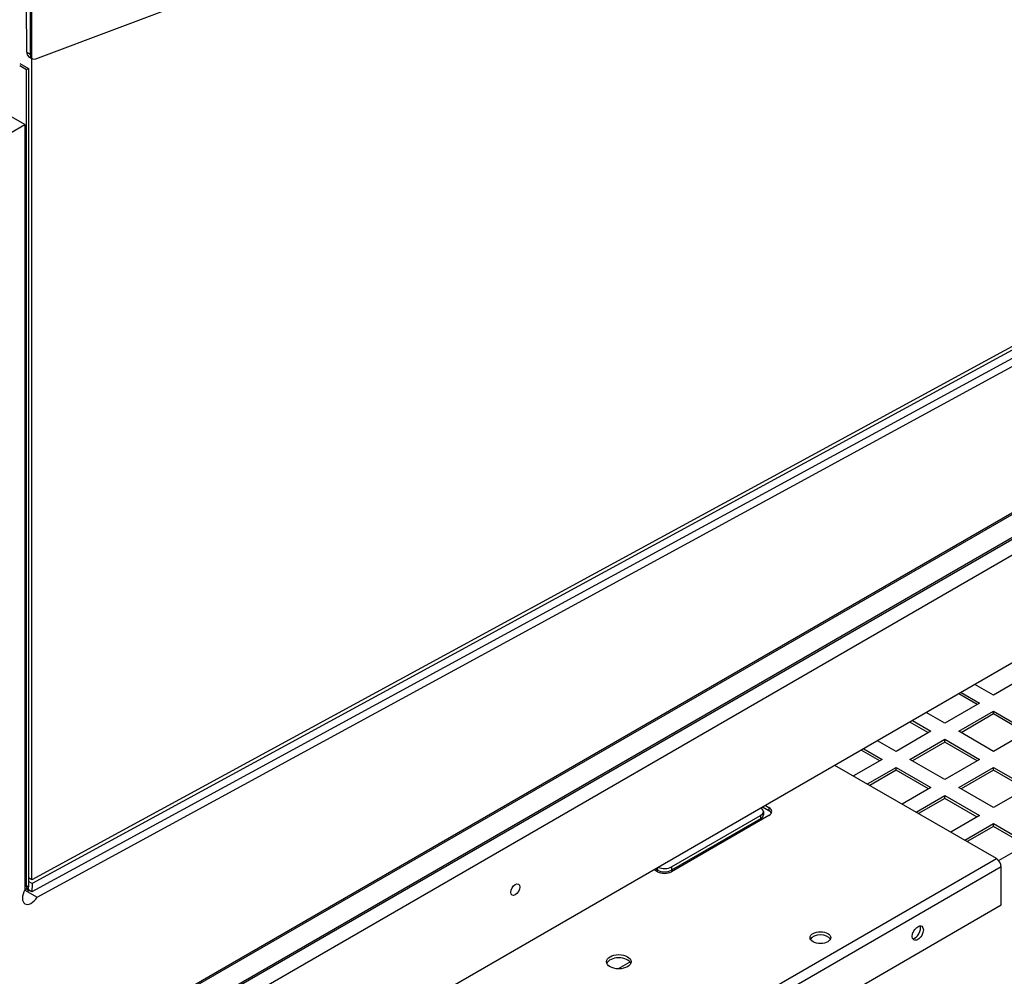
# Model space of a CAD drawing. Units: millimetres. Extents: x -241 to 6678, y 264 to 5221.
# Drawn here: x 6129 to 6329, y 3898 to 4092 of the extents above; entities that cross this region are included whole.
import ezdxf

# ---------------------------------------------------------------- set-up
doc = ezdxf.new("R2010")
doc.units = ezdxf.units.MM
doc.header["$LTSCALE"] = 20

msp = doc.modelspace()

# ---------------------------------------------------------------- linework, layer by layer
for p, q in [((6131.83, 4084.1), (6580.29, 4252.63)), ((6130.3, 3871.31), (6631.3, 4160.56)), ((6631.09, 4160), (6130.03, 3870.72)), ((6141.15, 3882.64), (6565.77, 4127.79)), ((6566.12, 4127.59), (6141.15, 3882.23)), ((6498.39, 4117.06), (6131, 3917.18)), ((6499.09, 4116.65), (6131.04, 3916.41)), ((6499.05, 4115), (6131, 3914.75)), ((6558.09, 4114.63), (6133.83, 3869.68)), ((6132.05, 3913.64), (6497.57, 4112.5)), ((6129.95, 4085.43), (6129.94, 4094.83)), ((6130.64, 4094.43), (6130.66, 4085.03)), ((6131, 3917.18), (6131, 4093.62)), ((6558.09, 4092.74), (6133.83, 3847.8)), ((6129.95, 4085.43), (6130.66, 4085.03)), ((6130.3, 4084.57), (6131, 4084.16)), ((6128.53, 4083.14), (6130.3, 4082.12)), ((6128.53, 4082.74), (6129.94, 4081.92)), ((6129.94, 4081.92), (6130.3, 4082.12)), ((6129.94, 3915.73), (6129.94, 4081.92)), ((6130.3, 4082.12), (6130.3, 3915.93)), ((6129.59, 4070.7), (6124.64, 4073.56)), ((6109.08, 4058.86), (6129.59, 4070.7)), ((6129.59, 4070.7), (6129.59, 3915.14)), ((6333.59, 3958.8), (6326.52, 3954.72)), ((6326.52, 3954.72), (6322.77, 3956.88)), ((6323.19, 3952.8), (6319.45, 3954.96)), ((6319.94, 3955.25), (6323.69, 3953.08)), ((6323.69, 3953.08), (6316.62, 3949)), ((6316.62, 3949), (6312.87, 3951.16)), ((6319.45, 3947.37), (6326.52, 3951.45)), ((6326.52, 3950.88), (6319.94, 3947.08)), ((6326.52, 3950.88), (6326.52, 3951.45)), ((6326.52, 3951.45), (6333.59, 3947.37)), ((6333.09, 3947.08), (6326.52, 3950.88)), ((6313.29, 3947.08), (6309.55, 3949.24)), ((6310.04, 3949.53), (6313.79, 3947.37)), ((6313.79, 3947.37), (6306.72, 3943.28)), ((6326.52, 3943.28), (6319.45, 3947.37)), ((6333.59, 3947.37), (6326.52, 3943.28)), ((6306.72, 3943.28), (6302.97, 3945.45)), ((6309.55, 3941.65), (6316.62, 3945.73)), ((6316.62, 3945.16), (6310.04, 3941.37)), ((6316.62, 3945.16), (6316.62, 3945.73)), ((6316.62, 3945.73), (6323.69, 3941.65)), ((6323.19, 3941.37), (6316.62, 3945.16)), ((6303.4, 3941.37), (6299.65, 3943.53)), ((6300.14, 3943.82), (6303.89, 3941.65)), ((6327.12, 3921.49), (6294.3, 3940.44)), ((6303.89, 3941.65), (6298.05, 3938.28)), ((6300.88, 3936.65), (6306.72, 3940.02)), ((6306.72, 3939.45), (6306.72, 3940.02)), ((6306.72, 3940.02), (6313.79, 3935.94)), ((6316.62, 3937.57), (6309.55, 3941.65)), ((6323.69, 3941.65), (6316.62, 3937.57)), ((6319.45, 3935.94), (6326.52, 3940.02)), ((6326.52, 3939.45), (6326.52, 3940.02)), ((6326.52, 3940.02), (6333.59, 3935.94)), ((6306.72, 3939.45), (6301.37, 3936.36)), ((6313.29, 3935.65), (6306.72, 3939.45)), ((6326.52, 3939.45), (6319.94, 3935.65)), ((6333.09, 3935.65), (6326.52, 3939.45)), ((6313.79, 3935.94), (6307.95, 3932.56)), ((6310.78, 3930.93), (6316.62, 3934.3)), ((6316.62, 3933.73), (6316.62, 3934.3)), ((6316.62, 3934.3), (6323.69, 3930.22)), ((6326.52, 3931.85), (6319.45, 3935.94)), ((6333.59, 3935.94), (6326.52, 3931.85)), ((6280.16, 3932.28), (6280.86, 3931.88)), ((6316.62, 3933.73), (6311.27, 3930.64)), ((6323.19, 3929.93), (6316.62, 3933.73)), ((6280.86, 3930.24), (6261.06, 3918.81)), ((6261.06, 3919.79), (6279.16, 3930.24)), ((6279.16, 3930.24), (6279.16, 3929.59)), ((6280.86, 3931.22), (6279.59, 3931.95)), ((6279.75, 3931.06), (6279.75, 3930.41)), ((6280.86, 3931.88), (6280.86, 3931.22)), ((6323.69, 3930.22), (6317.85, 3926.85)), ((6279.16, 3929.59), (6261.06, 3919.14)), ((6320.68, 3925.22), (6326.52, 3928.59)), ((6326.52, 3928.02), (6321.17, 3924.93)), ((6326.52, 3928.02), (6326.52, 3928.59)), ((6326.52, 3928.59), (6333.59, 3924.51)), ((6333.09, 3924.22), (6326.52, 3928.02)), ((6333.59, 3924.51), (6327.62, 3921.06)), ((6268.06, 3923.18), (6268.06, 3922.85)), ((6132.17, 3808.94), (6327.12, 3921.49)), ((6328.11, 3919.78), (6132.17, 3806.65)), ((6258.23, 3918.81), (6257.53, 3919.21)), ((6258.23, 3919.14), (6257.81, 3919.38)), ((6258.23, 3919.62), (6258.23, 3919.14)), ((6261.06, 3919.79), (6261.06, 3919.14)), ((6328.11, 3912.05), (6328.11, 3919.78)), ((6131, 3917.18), (6130.3, 3917.58)), ((6131.04, 3916.41), (6130.3, 3916.84)), ((6131.04, 3916.41), (6131, 3914.75)), ((6129.55, 3915.08), (6132.05, 3913.64)), ((6129.94, 3915.73), (6129.59, 3915.93)), ((6130.25, 3915.04), (6129.59, 3915.42)), ((6130.3, 3915.93), (6129.94, 3915.73)), ((6130.3, 3915.16), (6130.31, 3915.77)), ((6131, 3914.75), (6130.3, 3915.16)), ((6132.17, 3798.92), (6328.11, 3912.05)), ((6252.61, 3900.45), (6250.21, 3899.07))]:
    msp.add_line(p, q)
for centre, major_axis, start_param, end_param in [((6131.37, 4086.25), (-1, -1.73), 5.499513, 6.209827), ((6132.07, 4085.84), (-1, -1.73), 5.499513, 6.895776), ((6277.75, 3931.06), (2, 0), 5.497787, 6.961632), ((6277.75, 3930.41), (2, 0), 5.497787, 6.283185), ((6279.44, 3931.06), (2, 0), 5.497787, 7.068583), ((6279.44, 3930.41), (2, 0), 0.286757, 0.785398), ((6327.12, 3920.35), (-0.7, 1.21), 3.926991, 5.497787), ((6259.64, 3919.95), (-2, 0), 0.785398, 2.356194), ((6259.64, 3919.63), (-2, 0), 0.785398, 2.356194), ((6259.64, 3920.61), (2, 0), 4.033942, 5.497787), ((6130.86, 3914.45), (-1.25, -2.17), 4.726999, 7.810959), ((6131, 3916.34), (-0.75, -1.3), 5.497787, 6.691564), ((6131, 3916.34), (0.5, 0.866), 2.356194, 2.563265), ((6291.34, 3904.75), (2.1, 0), 0.272743, 2.86885), ((6310.58, 3906.66), (-0.8, -1.39), 0.361367, 2.780226), ((6250.33, 3899.86), (2.5, 0), 0.228251, 2.913342)]:
    msp.add_ellipse(centre, major_axis=major_axis, ratio=0.57735, start_param=start_param, end_param=end_param)
for centre, major_axis in [((6229.29, 3915.16), (0.65, 1.13)), ((6311.14, 3906.33), (0.8, 1.39)), ((6291.34, 3905.41), (-2.1, 0)), ((6250.33, 3900.51), (-2.5, 0))]:
    msp.add_ellipse(centre, major_axis=major_axis, ratio=0.57735)

doc.saveas('drawing.dxf')
